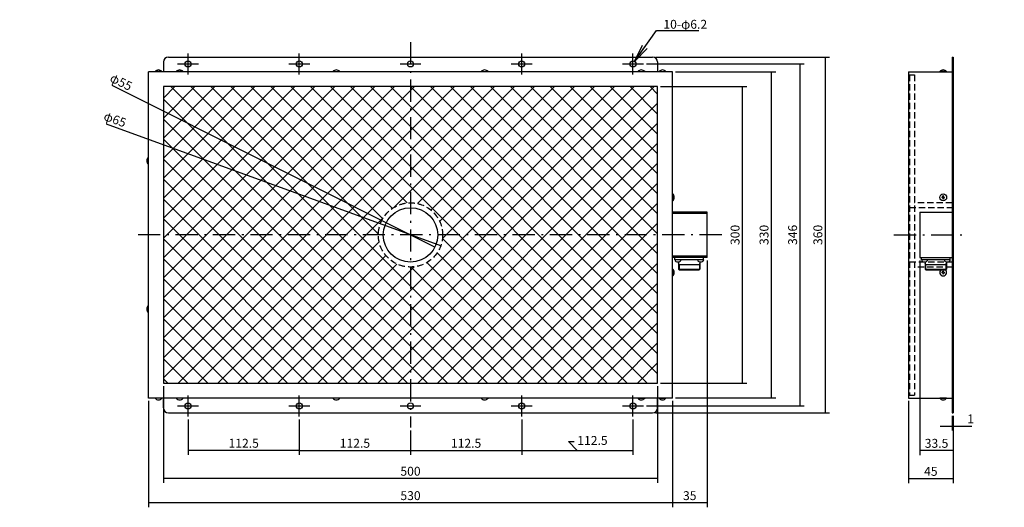
# Model space of a CAD drawing. Extents: x 95 to 1091, y 185 to 679.
import ezdxf

# ---------------------------------------------------------------- set-up
doc = ezdxf.new("R2010")
doc.units = 0
doc.header["$LTSCALE"] = 0.75
doc.linetypes.add('DASHDOT', pattern=[50.5, 30, -9, 2.5, -9])
doc.linetypes.add('HIDDEN', pattern=[12.6, 8.4, -4.2])
doc.layers.get('0').update_dxf_attribs({"linetype": 'CONTINUOUS'})
for name, color, linetype in [('10', 2, 'CONTINUOUS'), ('3', 3, 'HIDDEN'), ('4', 1, 'DASHDOT'), ('8', 4, 'CONTINUOUS'), ('9', 7, 'CONTINUOUS')]:
    doc.layers.add(name, color=color, linetype=linetype)
doc.styles.get("Standard").update_dxf_attribs({"font": 'txt', "bigfont": 'bigfont'})
doc.styles.add('ＭＳ_ゴシック', font='txt')
doc.dimstyles.get("Standard").update_dxf_attribs({"dimtxt": 0.18, "dimasz": 0.18, "dimexe": 0.18, "dimexo": 0.0625, "dimgap": 0.09, "dimtad": 0, "dimtih": 1, "dimtoh": 1, "dimdec": 4, "dimzin": 0, "dimtxsty": 'STANDARD', "dimcen": 0.09, "dimazin": 3, "dimtfac": 1, "dimtdec": 4, "dimtofl": 0, "dimtmove": 0, "dimatfit": 3, "dimtolj": 1, "dimtzin": 0})

# ---------------------------------------------------------------- blocks, each defined once
blk = doc.blocks.new('_ARROWFILLED')
at = {"color": 0}
blk.add_solid([(0, 0), (-1, -0.17), (-1, 0.17), (0, 0)], dxfattribs=at)
blk = doc.blocks.new('DIM1')
at = {"layer": '8', "color": 4, "linetype": 'CONTINUOUS'}
for p, q in [((602.73, 274.19), (602.73, 238.18)), ((715.23, 274.19), (715.23, 238.18)), ((658.98, 242.68), (649.98, 251.68)), ((649.98, 251.68), (655.98, 251.68)), ((602.73, 242.68), (715.23, 242.68))]:
    blk.add_line(p, q, dxfattribs=at)
at = {"layer": '8', "color": 4, "linetype": 'CONTINUOUS', "xscale": 6, "yscale": 6, "zscale": 6}
for p, rotation in [((602.73, 242.68), 179.9999999999998), ((715.23, 242.68), 359.9999999999997)]:
    blk.add_blockref('_ARROWFILLED', p, dxfattribs=dict(at, rotation=rotation))
at = {"layer": '8', "color": 4, "linetype": 'CONTINUOUS', "insert": (658.98, 251.68), "char_height": 9, "width": 173.5714, "attachment_point": 4, "style": 'ＭＳ_ゴシック'}
blk.add_mtext('112.5', dxfattribs=at)
blk = doc.blocks.new('DIM2')
at = {"layer": '8', "color": 4, "linetype": 'CONTINUOUS'}
blk.add_line((514.82, 448.48), (188.33, 611.85), dxfattribs=at)
at = {"layer": '8', "color": 4, "linetype": 'CONTINUOUS', "xscale": 6, "yscale": 6, "zscale": 6}
for p, rotation in [((465.63, 473.09), 153.4177602822736), ((514.82, 448.48), 333.4177602822736)]:
    blk.add_blockref('_ARROWFILLED', p, dxfattribs=dict(at, rotation=rotation))
at = {"layer": '8', "color": 4, "linetype": 'CONTINUOUS', "insert": (204.43, 603.8), "char_height": 9, "width": 111.4286, "attachment_point": 9, "rotation": 333.41776, "style": 'ＭＳ_ゴシック'}
blk.add_mtext('φ55', dxfattribs=at)
blk = doc.blocks.new('DIM3')
at = {"layer": '8', "color": 4, "linetype": 'CONTINUOUS'}
blk.add_line((520.76, 449.65), (182.62, 573), dxfattribs=at)
at = {"layer": '8', "color": 4, "linetype": 'CONTINUOUS', "xscale": 6, "yscale": 6, "zscale": 6}
for p, rotation in [((459.7, 471.93), 159.9579716130437), ((520.76, 449.65), 339.9579716130437)]:
    blk.add_blockref('_ARROWFILLED', p, dxfattribs=dict(at, rotation=rotation))
at = {"layer": '8', "color": 4, "linetype": 'CONTINUOUS', "insert": (199.53, 566.84), "char_height": 9, "width": 111.4286, "attachment_point": 9, "rotation": 339.95797, "style": 'ＭＳ_ゴシック'}
blk.add_mtext('φ65', dxfattribs=at)
blk = doc.blocks.new('_OPEN')
at = {"color": 0}
for q in [(-1, 0.167), (-1, -0.167), (-1, 0)]:
    blk.add_line((0, 0), q, dxfattribs=at)
blk = doc.blocks.new('DIM4')
at = {"layer": '8', "color": 4, "linetype": 'CONTINUOUS'}
for p, q in [((240.23, 307.79), (240.23, 209.88)), ((740.23, 307.79), (740.23, 209.88)), ((740.23, 214.38), (240.23, 214.38))]:
    blk.add_line(p, q, dxfattribs=at)
at = {"layer": '8', "color": 4, "linetype": 'CONTINUOUS', "xscale": 6, "yscale": 6, "zscale": 6}
for p, rotation in [((240.23, 214.38), 179.9999999999998), ((740.23, 214.38), 359.9999999999997)]:
    blk.add_blockref('_ARROWFILLED', p, dxfattribs=dict(at, rotation=rotation))
at = {"layer": '8', "color": 4, "linetype": 'CONTINUOUS', "insert": (490.23, 214.38), "char_height": 9, "width": 115.7143, "attachment_point": 8, "style": 'ＭＳ_ゴシック'}
blk.add_mtext('500', dxfattribs=at)
blk = doc.blocks.new('DIM5')
at = {"layer": '8', "color": 4, "linetype": 'CONTINUOUS'}
for p, q in [((225.23, 292.79), (225.23, 185.2)), ((755.23, 292.79), (755.23, 185.2)), ((755.23, 189.7), (225.23, 189.7))]:
    blk.add_line(p, q, dxfattribs=at)
at = {"layer": '8', "color": 4, "linetype": 'CONTINUOUS', "xscale": 6, "yscale": 6, "zscale": 6}
for p, rotation in [((225.23, 189.7), 179.9999999999998), ((755.23, 189.7), 359.9999999999997)]:
    blk.add_blockref('_ARROWFILLED', p, dxfattribs=dict(at, rotation=rotation))
at = {"layer": '8', "color": 4, "linetype": 'CONTINUOUS', "insert": (490.23, 189.7), "char_height": 9, "width": 115.7143, "attachment_point": 8, "style": 'ＭＳ_ゴシック'}
blk.add_mtext('530', dxfattribs=at)
blk = doc.blocks.new('DIM6')
at = {"layer": '8', "color": 4, "linetype": 'CONTINUOUS'}
for p, q in [((790.23, 434.79), (790.23, 185.2)), ((755.23, 292.79), (755.23, 185.2)), ((790.23, 189.7), (755.23, 189.7))]:
    blk.add_line(p, q, dxfattribs=at)
at = {"layer": '8', "color": 4, "linetype": 'CONTINUOUS', "xscale": 6, "yscale": 6, "zscale": 6}
for p, rotation in [((755.23, 189.7), 179.9999999999998), ((790.23, 189.7), 359.9999999999997)]:
    blk.add_blockref('_ARROWFILLED', p, dxfattribs=dict(at, rotation=rotation))
at = {"layer": '8', "color": 4, "linetype": 'CONTINUOUS', "insert": (772.73, 189.7), "char_height": 9, "width": 72.8571, "attachment_point": 8, "style": 'ＭＳ_ゴシック'}
blk.add_mtext('35', dxfattribs=at)
blk = doc.blocks.new('DIM7')
at = {"layer": '8', "color": 4, "linetype": 'CONTINUOUS'}
for p, q in [((265.23, 274.19), (265.23, 238.18)), ((377.73, 274.19), (377.73, 238.18)), ((377.73, 242.68), (265.23, 242.68))]:
    blk.add_line(p, q, dxfattribs=at)
at = {"layer": '8', "color": 4, "linetype": 'CONTINUOUS', "xscale": 6, "yscale": 6, "zscale": 6}
for p, rotation in [((265.23, 242.68), 179.9999999999998), ((377.73, 242.68), 359.9999999999997)]:
    blk.add_blockref('_ARROWFILLED', p, dxfattribs=dict(at, rotation=rotation))
at = {"layer": '8', "color": 4, "linetype": 'CONTINUOUS', "insert": (321.48, 242.68), "char_height": 9, "width": 173.5714, "attachment_point": 8, "style": 'ＭＳ_ゴシック'}
blk.add_mtext('112.5', dxfattribs=at)
blk = doc.blocks.new('DIM8')
at = {"layer": '8', "color": 4, "linetype": 'CONTINUOUS'}
for p, q in [((994.17, 292.79), (994.17, 209.79)), ((1039.17, 277.79), (1039.17, 209.79)), ((994.17, 214.29), (1039.17, 214.29))]:
    blk.add_line(p, q, dxfattribs=at)
at = {"layer": '8', "color": 4, "linetype": 'CONTINUOUS', "xscale": 6, "yscale": 6, "zscale": 6}
for p, rotation in [((994.17, 214.29), 179.9999999999998), ((1039.17, 214.29), 359.9999999999997)]:
    blk.add_blockref('_ARROWFILLED', p, dxfattribs=dict(at, rotation=rotation))
at = {"layer": '8', "color": 4, "linetype": 'CONTINUOUS', "insert": (1016.67, 214.29), "char_height": 9, "width": 72.8571, "attachment_point": 8, "style": 'ＭＳ_ゴシック'}
blk.add_mtext('45', dxfattribs=at)
blk = doc.blocks.new('DIM9')
at = {"layer": '8', "color": 4, "linetype": 'CONTINUOUS'}
for p, q in [((1038.17, 277.79), (1038.17, 262.86)), ((1039.17, 277.79), (1039.17, 262.86)), ((1026.17, 267.36), (1058, 267.36))]:
    blk.add_line(p, q, dxfattribs=at)
at = {"layer": '8', "color": 4, "linetype": 'CONTINUOUS', "xscale": 6, "yscale": 6, "zscale": 6}
for p, rotation in [((1038.17, 267.36), 359.9999999999997), ((1039.17, 267.36), 179.9999999999995)]:
    blk.add_blockref('_ARROWFILLED', p, dxfattribs=dict(at, rotation=rotation))
at = {"layer": '8', "color": 4, "linetype": 'CONTINUOUS', "insert": (1053.5, 267.36), "char_height": 9, "width": 10.7143, "attachment_point": 7, "style": 'ＭＳ_ゴシック'}
blk.add_mtext('1', dxfattribs=at)
blk = doc.blocks.new('DIM10')
at = {"layer": '8', "color": 4, "linetype": 'CONTINUOUS'}
for p, q in [((1005.67, 434.79), (1005.67, 238.12)), ((1039.17, 277.79), (1039.17, 238.12)), ((1039.17, 242.62), (1005.67, 242.62))]:
    blk.add_line(p, q, dxfattribs=at)
at = {"layer": '8', "color": 4, "linetype": 'CONTINUOUS', "xscale": 6, "yscale": 6, "zscale": 6}
for p, rotation in [((1005.67, 242.62), 179.9999999999998), ((1039.17, 242.62), 359.9999999999997)]:
    blk.add_blockref('_ARROWFILLED', p, dxfattribs=dict(at, rotation=rotation))
at = {"layer": '8', "color": 4, "linetype": 'CONTINUOUS', "insert": (1022.42, 242.62), "char_height": 9, "width": 137.1429, "attachment_point": 8, "style": 'ＭＳ_ゴシック'}
blk.add_mtext('33.5', dxfattribs=at)
blk = doc.blocks.new('DIM11')
at = {"layer": '8', "color": 4, "linetype": 'CONTINUOUS'}
for p, q in [((377.73, 274.19), (377.73, 238.18)), ((490.23, 262.79), (490.23, 238.18)), ((377.73, 242.68), (490.23, 242.68))]:
    blk.add_line(p, q, dxfattribs=at)
at = {"layer": '8', "color": 4, "linetype": 'CONTINUOUS', "xscale": 6, "yscale": 6, "zscale": 6}
for p, rotation in [((377.73, 242.68), 179.9999999999998), ((490.23, 242.68), 359.9999999999997)]:
    blk.add_blockref('_ARROWFILLED', p, dxfattribs=dict(at, rotation=rotation))
at = {"layer": '8', "color": 4, "linetype": 'CONTINUOUS', "insert": (433.98, 242.68), "char_height": 9, "width": 173.5714, "attachment_point": 8, "style": 'ＭＳ_ゴシック'}
blk.add_mtext('112.5', dxfattribs=at)
blk = doc.blocks.new('DIM12')
at = {"layer": '8', "color": 4, "linetype": 'CONTINUOUS'}
for p, q in [((743.23, 610.79), (830.4, 610.79)), ((825.9, 610.79), (825.9, 310.79)), ((743.23, 310.79), (830.4, 310.79))]:
    blk.add_line(p, q, dxfattribs=at)
at = {"layer": '8', "color": 4, "linetype": 'CONTINUOUS', "xscale": 6, "yscale": 6, "zscale": 6}
for p, rotation in [((825.9, 610.79), 89.99999999999991), ((825.9, 310.79), 269.9999999999999)]:
    blk.add_blockref('_ARROWFILLED', p, dxfattribs=dict(at, rotation=rotation))
at = {"layer": '8', "color": 4, "linetype": 'CONTINUOUS', "insert": (825.9, 460.79), "char_height": 9, "width": 115.7143, "attachment_point": 8, "rotation": 90, "style": 'ＭＳ_ゴシック'}
blk.add_mtext('300', dxfattribs=at)
blk = doc.blocks.new('DIM13')
at = {"layer": '8', "color": 4, "linetype": 'CONTINUOUS'}
for p, q in [((758.23, 625.79), (859.71, 625.79)), ((855.21, 625.79), (855.21, 295.79)), ((758.23, 295.79), (859.71, 295.79))]:
    blk.add_line(p, q, dxfattribs=at)
at = {"layer": '8', "color": 4, "linetype": 'CONTINUOUS', "xscale": 6, "yscale": 6, "zscale": 6}
for p, rotation in [((855.21, 625.79), 89.99999999999991), ((855.21, 295.79), 269.9999999999999)]:
    blk.add_blockref('_ARROWFILLED', p, dxfattribs=dict(at, rotation=rotation))
at = {"layer": '8', "color": 4, "linetype": 'CONTINUOUS', "insert": (855.21, 460.79), "char_height": 9, "width": 115.7143, "attachment_point": 8, "rotation": 90, "style": 'ＭＳ_ゴシック'}
blk.add_mtext('330', dxfattribs=at)
blk = doc.blocks.new('DIM14')
at = {"layer": '8', "color": 4, "linetype": 'CONTINUOUS'}
for p, q in [((728.83, 633.79), (888.64, 633.79)), ((884.14, 633.79), (884.14, 287.79)), ((728.83, 287.79), (888.64, 287.79))]:
    blk.add_line(p, q, dxfattribs=at)
at = {"layer": '8', "color": 4, "linetype": 'CONTINUOUS', "xscale": 6, "yscale": 6, "zscale": 6}
for p, rotation in [((884.14, 633.79), 89.99999999999991), ((884.14, 287.79), 269.9999999999999)]:
    blk.add_blockref('_ARROWFILLED', p, dxfattribs=dict(at, rotation=rotation))
at = {"layer": '8', "color": 4, "linetype": 'CONTINUOUS', "insert": (884.14, 460.79), "char_height": 9, "width": 115.7143, "attachment_point": 8, "rotation": 90, "style": 'ＭＳ_ゴシック'}
blk.add_mtext('346', dxfattribs=at)
blk = doc.blocks.new('DIM15')
at = {"layer": '8', "color": 4, "linetype": 'CONTINUOUS'}
for p, q in [((738.23, 640.79), (914.2, 640.79)), ((909.7, 640.79), (909.7, 280.79)), ((738.23, 280.79), (914.2, 280.79))]:
    blk.add_line(p, q, dxfattribs=at)
at = {"layer": '8', "color": 4, "linetype": 'CONTINUOUS', "xscale": 6, "yscale": 6, "zscale": 6}
for p, rotation in [((909.7, 640.79), 89.99999999999991), ((909.7, 280.79), 269.9999999999999)]:
    blk.add_blockref('_ARROWFILLED', p, dxfattribs=dict(at, rotation=rotation))
at = {"layer": '8', "color": 4, "linetype": 'CONTINUOUS', "insert": (909.7, 460.79), "char_height": 9, "width": 115.7143, "attachment_point": 8, "rotation": 90, "style": 'ＭＳ_ゴシック'}
blk.add_mtext('360', dxfattribs=at)
blk = doc.blocks.new('DIM16')
at = {"layer": '8', "color": 4, "linetype": 'CONTINUOUS'}
for p, q in [((602.73, 274.19), (602.73, 238.18)), ((490.23, 262.79), (490.23, 238.18)), ((490.23, 242.68), (602.73, 242.68))]:
    blk.add_line(p, q, dxfattribs=at)
at = {"layer": '8', "color": 4, "linetype": 'CONTINUOUS', "xscale": 6, "yscale": 6, "zscale": 6}
for p, rotation in [((490.23, 242.68), 179.9999999999998), ((602.73, 242.68), 359.9999999999997)]:
    blk.add_blockref('_ARROWFILLED', p, dxfattribs=dict(at, rotation=rotation))
at = {"layer": '8', "color": 4, "linetype": 'CONTINUOUS', "insert": (546.48, 242.68), "char_height": 9, "width": 173.5714, "attachment_point": 8, "style": 'ＭＳ_ゴシック'}
blk.add_mtext('112.5', dxfattribs=at)

msp = doc.modelspace()

# ---------------------------------------------------------------- hatches: boundary and pattern name
at = {"layer": '10', "linetype": 'CONTINUOUS'}
h = msp.add_hatch(dxfattribs=at)
h.set_pattern_fill('', color=2, scale=0.333333, style=0, pattern_type=2)
h.set_pattern_definition([(45, (-7983.92, 10317.482), (-10.102788, 10.102788), []), (135, (-7983.92, 10317.482), (-10.102788, -10.102788), [])])
h.paths.add_polyline_path([(490.228, 493.288), (488.81, 493.257), (487.395, 493.165), (485.986, 493.01), (484.584, 492.794), (483.194, 492.518), (481.816, 492.181), (480.455, 491.784), (479.112, 491.328), (477.791, 490.814), (476.493, 490.243), (475.221, 489.616), (473.978, 488.934), (472.766, 488.198), (471.587, 487.411), (470.443, 486.572), (469.337, 485.685), (468.271, 484.75), (467.247, 483.769), (466.266, 482.745), (465.331, 481.679), (464.444, 480.573), (463.605, 479.429), (462.818, 478.25), (462.082, 477.038), (461.4, 475.795), (460.773, 474.523), (460.202, 473.225), (459.688, 471.904), (459.232, 470.561), (458.835, 469.2), (458.498, 467.823), (458.222, 466.432), (458.006, 465.03), (457.852, 463.621), (457.759, 462.206), (457.728, 460.788), (240.228, 460.788), (240.228, 610.788), (490.228, 610.788)], flags=0)
h.paths.add_polyline_path([(522.728, 460.788), (522.697, 462.206), (522.604, 463.621), (522.45, 465.03), (522.234, 466.432), (521.957, 467.823), (521.62, 469.2), (521.224, 470.561), (520.768, 471.904), (520.254, 473.225), (519.683, 474.523), (519.056, 475.795), (518.374, 477.038), (517.638, 478.25), (516.85, 479.429), (516.012, 480.573), (515.124, 481.679), (514.189, 482.745), (513.209, 483.769), (512.185, 484.75), (511.118, 485.685), (510.013, 486.572), (508.869, 487.411), (507.69, 488.198), (506.478, 488.934), (505.235, 489.616), (503.963, 490.243), (502.665, 490.814), (501.344, 491.328), (500.001, 491.784), (498.639, 492.181), (497.262, 492.518), (495.871, 492.794), (494.47, 493.01), (493.06, 493.165), (491.646, 493.257), (490.228, 493.288), (490.228, 610.788), (740.228, 610.788), (740.228, 460.788)], flags=0)
h.paths.add_polyline_path([(490.228, 310.788), (740.228, 310.788), (740.228, 460.788), (522.728, 460.788), (522.697, 459.371), (522.604, 457.956), (522.45, 456.546), (522.234, 455.145), (521.957, 453.754), (521.62, 452.377), (521.224, 451.015), (520.768, 449.673), (520.254, 448.351), (519.683, 447.053), (519.056, 445.781), (518.374, 444.538), (517.638, 443.326), (516.85, 442.147), (516.012, 441.003), (515.124, 439.898), (514.189, 438.832), (513.209, 437.807), (512.185, 436.827), (511.118, 435.892), (510.013, 435.004), (508.869, 434.166), (507.69, 433.378), (506.478, 432.642), (505.235, 431.96), (503.963, 431.333), (502.665, 430.762), (501.344, 430.248), (500.001, 429.792), (498.639, 429.396), (497.262, 429.059), (495.871, 428.782), (494.47, 428.566), (493.06, 428.412), (491.646, 428.319), (490.228, 428.288)], flags=0)
h.paths.add_polyline_path([(240.228, 310.788), (490.228, 310.788), (490.228, 428.288), (488.81, 428.319), (487.395, 428.412), (485.986, 428.566), (484.584, 428.782), (483.194, 429.059), (481.816, 429.396), (480.455, 429.792), (479.112, 430.248), (477.791, 430.762), (476.493, 431.333), (475.221, 431.96), (473.978, 432.642), (472.766, 433.378), (471.587, 434.166), (470.443, 435.004), (469.337, 435.892), (468.271, 436.827), (467.247, 437.807), (466.266, 438.832), (465.331, 439.898), (464.444, 441.003), (463.605, 442.147), (462.818, 443.326), (462.082, 444.538), (461.4, 445.781), (460.773, 447.053), (460.202, 448.351), (459.688, 449.673), (459.232, 451.015), (458.835, 452.377), (458.498, 453.754), (458.222, 455.145), (458.006, 456.546), (457.852, 457.956), (457.759, 459.371), (457.728, 460.788), (240.228, 460.788)], flags=0)

# ---------------------------------------------------------------- linework, layer by layer
at = {"layer": '3', "color": 3, "linetype": 'HIDDEN'}
for p, q in [((995.166, 622.788), (995.166, 298.788)), ((995.166, 622.788), (1000.166, 622.788)), ((1000.166, 622.788), (1000.166, 298.788)), ((1039.166, 488.288), (994.166, 488.288)), ((1038.166, 493.288), (1000.166, 493.288)), ((1039.166, 433.288), (994.166, 433.288)), ((1038.166, 428.288), (1000.166, 428.288)), ((995.166, 298.788), (1000.166, 298.788))]:
    msp.add_line(p, q, dxfattribs=at)
at = {"layer": '3', "color": 3, "linetype": 'CONTINUOUS'}
for p, q in [((1011.355, 430.988), (1010.816, 431.921)), ((1011.355, 430.988), (1011.355, 425.75)), ((1031.978, 430.988), (1032.516, 431.921)), ((1031.978, 430.988), (1031.978, 425.75))]:
    msp.add_line(p, q, dxfattribs=at)
at = {"layer": '3', "color": 3, "linetype": 'HIDDEN'}
msp.add_circle((490.228, 460.788), 32.5, dxfattribs=at)
at = {"layer": '4', "color": 1, "linetype": 'DASHDOT'}
for p, q in [((490.228, 655.788), (490.228, 265.788)), ((265.228, 623.188), (265.228, 644.388)), ((377.728, 623.188), (377.728, 644.388)), ((602.728, 623.188), (602.728, 644.388)), ((715.228, 623.188), (715.228, 644.388)), ((254.628, 633.788), (275.828, 633.788)), ((367.128, 633.788), (388.328, 633.788)), ((479.628, 633.788), (500.828, 633.788)), ((592.128, 633.788), (613.328, 633.788)), ((704.628, 633.788), (725.828, 633.788)), ((805.228, 460.788), (210.228, 460.788)), ((979.166, 460.788), (1054.166, 460.788)), ((265.228, 277.188), (265.228, 298.388)), ((377.728, 277.188), (377.728, 298.388)), ((602.728, 277.188), (602.728, 298.388)), ((715.228, 277.188), (715.228, 298.388)), ((254.628, 287.788), (275.828, 287.788)), ((367.128, 287.788), (388.328, 287.788)), ((479.628, 287.788), (500.828, 287.788)), ((592.128, 287.788), (613.328, 287.788)), ((704.628, 287.788), (725.828, 287.788))]:
    msp.add_line(p, q, dxfattribs=at)
at = {"layer": '8', "color": 4, "linetype": 'CONTINUOUS'}
msp.add_lwpolyline([(717.012, 636.323), (739.012, 667.577), (782.092, 667.577)], dxfattribs=at)
at = {"layer": '9', "color": 7, "linetype": 'CONTINUOUS'}
for p, q in [((245.228, 640.788), (735.228, 640.788)), ((1038.166, 640.788), (1038.166, 280.788)), ((1038.166, 640.788), (1039.166, 640.788)), ((1039.166, 640.788), (1039.166, 280.788)), ((240.228, 635.788), (240.228, 625.788)), ((740.228, 635.788), (740.228, 625.788)), ((225.228, 295.788), (225.228, 625.788)), ((755.228, 625.788), (225.228, 625.788)), ((238.678, 626.105), (231.778, 626.105)), ((231.778, 625.788), (231.778, 626.105)), ((238.678, 625.788), (238.678, 626.105)), ((260.178, 626.105), (253.278, 626.105)), ((253.278, 625.788), (253.278, 626.105)), ((260.178, 625.788), (260.178, 626.105)), ((411.778, 626.105), (418.678, 626.105)), ((411.778, 625.788), (411.778, 626.105)), ((418.678, 625.788), (418.678, 626.105)), ((561.778, 626.105), (568.678, 626.105)), ((561.778, 625.788), (561.778, 626.105)), ((568.678, 625.788), (568.678, 626.105)), ((720.278, 626.105), (727.178, 626.105)), ((720.278, 625.788), (720.278, 626.105)), ((727.178, 625.788), (727.178, 626.105)), ((741.778, 626.105), (748.678, 626.105)), ((741.778, 625.788), (741.778, 626.105)), ((748.678, 625.788), (748.678, 626.105)), ((755.228, 295.788), (755.228, 625.788)), ((994.166, 625.788), (994.166, 295.788)), ((994.166, 625.788), (1038.166, 625.788)), ((1032.616, 626.105), (1025.716, 626.105)), ((1025.716, 625.788), (1025.716, 626.105)), ((1032.616, 625.788), (1032.616, 626.105)), ((1038.166, 624.788), (1039.166, 624.788)), ((224.911, 532.338), (224.911, 539.238)), ((225.228, 539.238), (224.911, 539.238)), ((225.228, 532.338), (224.911, 532.338)), ((755.228, 502.238), (755.545, 502.238)), ((755.545, 495.338), (755.545, 502.238)), ((1028.366, 499.088), (1027.716, 499.088)), ((1027.716, 499.088), (1027.716, 498.488)), ((1028.366, 498.488), (1027.716, 498.488)), ((1028.866, 499.588), (1028.866, 500.238)), ((1029.466, 500.238), (1028.866, 500.238)), ((1029.466, 499.588), (1029.466, 500.238)), ((1029.966, 499.088), (1030.616, 499.088)), ((1029.966, 498.488), (1030.616, 498.488)), ((1030.616, 498.488), (1030.616, 499.088)), ((755.228, 495.338), (755.545, 495.338)), ((1028.866, 497.988), (1028.866, 497.338)), ((1028.866, 497.338), (1029.466, 497.338)), ((1029.466, 497.988), (1029.466, 497.338)), ((790.228, 483.788), (755.228, 483.788)), ((790.228, 482.288), (755.228, 482.288)), ((790.228, 437.788), (790.228, 483.788)), ((1005.666, 483.788), (1038.166, 483.788)), ((1005.666, 483.788), (1005.666, 437.788)), ((790.228, 439.288), (755.228, 439.288)), ((790.228, 437.788), (755.228, 437.788)), ((757.728, 435.488), (757.728, 437.788)), ((786.728, 435.488), (757.728, 435.488)), ((763.517, 435.488), (758.017, 435.488)), ((758.017, 435.488), (758.059, 434.685)), ((761.378, 433.515), (761.378, 426.288)), ((761.916, 430.988), (761.378, 431.921)), ((761.378, 430.988), (783.078, 430.988)), ((761.916, 430.988), (761.916, 425.75)), ((763.517, 435.488), (763.475, 434.685)), ((786.517, 435.488), (781.017, 435.488)), ((781.017, 435.488), (781.059, 434.685)), ((782.539, 430.988), (783.078, 431.921)), ((782.539, 430.988), (782.539, 425.75)), ((783.078, 433.522), (783.078, 426.288)), ((786.517, 435.488), (786.475, 434.685)), ((786.728, 435.488), (786.728, 437.788)), ((1005.666, 437.788), (1038.166, 437.788)), ((1007.166, 435.488), (1007.166, 437.788)), ((1036.166, 435.488), (1007.166, 435.488)), ((1012.955, 435.488), (1007.455, 435.488)), ((1007.455, 435.488), (1007.498, 434.685)), ((1010.816, 433.515), (1010.816, 426.288)), ((1010.816, 430.988), (1032.516, 430.988)), ((1012.955, 435.488), (1012.913, 434.685)), ((1035.955, 435.488), (1030.455, 435.488)), ((1030.455, 435.488), (1030.498, 434.685)), ((1032.516, 433.522), (1032.516, 426.288)), ((1035.955, 435.488), (1035.913, 434.685)), ((1036.166, 435.488), (1036.166, 437.788)), ((755.228, 426.238), (755.545, 426.238)), ((755.228, 419.338), (755.545, 419.338)), ((755.545, 426.238), (755.545, 419.338)), ((762.178, 425.488), (761.378, 426.288)), ((761.378, 426.288), (783.078, 426.288)), ((762.178, 425.488), (782.278, 425.488)), ((782.278, 425.488), (783.078, 426.288)), ((1011.616, 425.488), (1010.816, 426.288)), ((1010.816, 426.288), (1032.516, 426.288)), ((1011.616, 425.488), (1031.716, 425.488)), ((1028.366, 423.088), (1027.716, 423.088)), ((1027.716, 423.088), (1027.716, 422.488)), ((1028.366, 422.488), (1027.716, 422.488)), ((1028.866, 423.588), (1028.866, 424.238)), ((1029.466, 424.238), (1028.866, 424.238)), ((1028.866, 421.988), (1028.866, 421.338)), ((1028.866, 421.338), (1029.466, 421.338)), ((1029.466, 423.588), (1029.466, 424.238)), ((1029.466, 421.988), (1029.466, 421.338)), ((1029.966, 423.088), (1030.616, 423.088)), ((1029.966, 422.488), (1030.616, 422.488)), ((1030.616, 422.488), (1030.616, 423.088)), ((1031.716, 425.488), (1032.516, 426.288)), ((224.911, 389.238), (224.911, 382.338)), ((225.228, 389.238), (224.911, 389.238)), ((225.228, 382.338), (224.911, 382.338)), ((755.228, 295.788), (225.228, 295.788)), ((231.778, 295.788), (231.778, 295.472)), ((238.678, 295.472), (231.778, 295.472)), ((238.678, 295.788), (238.678, 295.472)), ((240.228, 285.788), (240.228, 295.788)), ((253.278, 295.788), (253.278, 295.472)), ((260.178, 295.472), (253.278, 295.472)), ((260.178, 295.788), (260.178, 295.472)), ((411.778, 295.788), (411.778, 295.472)), ((418.678, 295.472), (411.778, 295.472)), ((418.678, 295.788), (418.678, 295.472)), ((561.778, 295.788), (561.778, 295.472)), ((568.678, 295.472), (561.778, 295.472)), ((568.678, 295.788), (568.678, 295.472)), ((720.278, 295.788), (720.278, 295.472)), ((720.278, 295.472), (727.178, 295.472)), ((727.178, 295.788), (727.178, 295.472)), ((740.228, 285.788), (740.228, 295.788)), ((741.778, 295.788), (741.778, 295.472)), ((741.778, 295.472), (748.678, 295.472)), ((748.678, 295.788), (748.678, 295.472)), ((994.166, 295.788), (1038.166, 295.788)), ((1025.716, 295.788), (1025.716, 295.472)), ((1032.616, 295.472), (1025.716, 295.472)), ((1032.616, 295.788), (1032.616, 295.472)), ((1038.166, 296.788), (1039.166, 296.788)), ((245.228, 280.788), (735.228, 280.788)), ((1038.166, 280.788), (1039.166, 280.788))]:
    msp.add_line(p, q, dxfattribs=at)
msp.add_lwpolyline([(240.228, 310.788), (740.228, 310.788), (740.228, 610.788), (240.228, 610.788), (240.228, 310.788)], dxfattribs=at)
for centre, radius in [((265.228, 633.788), 3.1), ((377.728, 633.788), 3.1), ((490.228, 633.788), 3.1), ((602.728, 633.788), 3.1), ((715.228, 633.788), 3.1), ((1029.166, 498.788), 3.45), ((490.228, 460.788), 27.5), ((265.228, 287.788), 3.1), ((377.728, 287.788), 3.1), ((490.228, 287.788), 3.1), ((602.728, 287.788), 3.1), ((715.228, 287.788), 3.1)]:
    msp.add_circle(centre, radius, dxfattribs=at)
for centre, radius, start, end in [((245.228, 635.788), 5, 90, 180), ((735.228, 635.788), 5, 0, 90), ((235.228, 623.138), 4.55, 40.695699, 139.304301), ((256.728, 623.138), 4.55, 40.695699, 139.304301), ((415.228, 623.138), 4.55, 40.695699, 139.304301), ((565.228, 623.138), 4.55, 40.695699, 139.304301), ((723.728, 623.138), 4.55, 40.695699, 139.304301), ((745.228, 623.138), 4.55, 40.695699, 139.304301), ((1029.166, 623.138), 4.55, 40.695699, 139.304301), ((227.878, 535.788), 4.55, 130.695699, 229.304301), ((752.578, 498.788), 4.55, 310.695699, 49.304301), ((1028.366, 499.588), 0.5, 270, 0), ((1028.366, 497.988), 0.5, 0, 90), ((1029.966, 499.588), 0.5, 180, 270), ((1029.966, 497.988), 0.5, 90, 180), ((759.058, 434.737), 1, 183, 253.448644), ((760.767, 440.488), 7, 253.448644, 286.551356), ((762.476, 434.737), 1, 286.551356, 357), ((782.058, 434.737), 1, 183, 253.448644), ((783.767, 440.488), 7, 253.448644, 286.551356), ((785.476, 434.737), 1, 286.551356, 357), ((1008.496, 434.737), 1, 183, 253.448644), ((1010.205, 440.488), 7, 253.448644, 286.551356), ((1011.915, 434.737), 1, 286.551356, 357), ((1031.496, 434.737), 1, 183, 253.448644), ((1033.205, 440.488), 7, 253.448644, 286.551356), ((1034.915, 434.737), 1, 286.551356, 357), ((752.578, 422.788), 4.55, 310.695699, 49.304301), ((1029.166, 422.788), 3.45, 128.49995, 51.50005), ((1028.366, 423.588), 0.5, 270, 0), ((1028.366, 421.988), 0.5, 0, 90), ((1029.966, 423.588), 0.5, 180, 270), ((1029.966, 421.988), 0.5, 90, 180), ((227.878, 385.788), 4.55, 130.695699, 229.304301), ((235.228, 298.439), 4.55, 220.695699, 319.304301), ((256.728, 298.439), 4.55, 220.695699, 319.304301), ((415.228, 298.439), 4.55, 220.695699, 319.304301), ((565.228, 298.439), 4.55, 220.695699, 319.304301), ((723.728, 298.439), 4.55, 220.695699, 319.304301), ((745.228, 298.439), 4.55, 220.695699, 319.304301), ((1029.166, 298.439), 4.55, 220.695699, 319.304301), ((245.228, 285.788), 5, 180, 270), ((735.228, 285.788), 5, 270, 0)]:
    msp.add_arc(centre, radius, start, end, dxfattribs=at)

# ---------------------------------------------------------------- block references
at = {"layer": '8', "color": 4, "linetype": 'CONTINUOUS', "xscale": 18, "yscale": 18, "zscale": 18, "rotation": 234.8582221794619}
msp.add_blockref('_OPEN', (717.012, 636.323), dxfattribs=at)

# ---------------------------------------------------------------- texts
at = {"layer": '8', "color": 4, "linetype": 'CONTINUOUS', "insert": (746.092, 669.377), "char_height": 9, "width": 51.46186, "attachment_point": 7}
msp.add_mtext('{\\fＭＳ ゴシック;\\T0.750000;10-φ6.2}', dxfattribs=at)

# ---------------------------------------------------------------- dimensions: what is measured, and where the dimension line sits
at = {"layer": '8', "color": 4, "linetype": 'CONTINUOUS'}
for p1, p2, picture, middle in [((514.821, 448.482), (465.635, 473.094), 'DIM2', (198.393, 611.847)), ((520.76, 449.65), (459.696, 471.926), 'DIM3', (192.614, 574.148))]:
    dim = msp.add_diameter_dim_2p(p1=p1, p2=p2, dimstyle='STANDARD', override={"dimscale": 1, "dimtxt": 9, "dimasz": 6, "dimexe": 4.5, "dimexo": 3, "dimgap": 0, "dimtad": 1, "dimtih": 0, "dimtoh": 0, "dimdec": 2, "dimzin": 8, "dimtxsty": 'ＭＳ_ゴシック', "dimsah": 1, "dimse1": 0, "dimse2": 0, "dimtix": 0, "dimtofl": 1, "dimatfit": 2, "dimtzin": 8}, dxfattribs=at)
    dim.commit()
    dim.dimension.update_dxf_attribs({"geometry": picture, "text_midpoint": middle, "dimtype": 163})
for base, p1, p2, picture, middle in [((909.703, 280.788), (735.228, 640.788), (735.228, 280.788), 'DIM15', (909.703, 460.788)), ((884.139, 287.788), (725.828, 633.788), (725.828, 287.788), 'DIM14', (884.139, 460.788)), ((855.213, 295.788), (755.228, 625.788), (755.228, 295.788), 'DIM13', (855.213, 460.788)), ((825.901, 310.788), (740.228, 610.788), (740.228, 310.788), 'DIM12', (825.901, 460.788))]:
    dim = msp.add_linear_dim(base=base, p1=p1, p2=p2, angle=270, dimstyle='STANDARD', override={"dimscale": 1, "dimtxt": 9, "dimasz": 6, "dimexe": 4.5, "dimexo": 3, "dimgap": 0, "dimtad": 1, "dimtih": 0, "dimtoh": 0, "dimdec": 2, "dimzin": 8, "dimtxsty": 'ＭＳ_ゴシック', "dimsah": 1, "dimse1": 0, "dimse2": 0, "dimtix": 0, "dimtofl": 1, "dimtmove": 1, "dimatfit": 2, "dimtzin": 8}, dxfattribs=at)
    dim.commit()
    dim.dimension.update_dxf_attribs({"geometry": picture, "text_midpoint": middle, "dimtype": 160, "text_rotation": 90})
for base, p1, p2, picture, middle in [((755.228, 189.699), (790.228, 437.788), (755.228, 295.788), 'DIM6', (772.728, 189.699)), ((1005.666, 242.62), (1039.166, 280.788), (1005.666, 437.788), 'DIM10', (1022.416, 242.62)), ((240.228, 214.385), (740.228, 310.788), (240.228, 310.788), 'DIM4', (490.228, 214.385)), ((225.228, 189.699), (755.228, 295.788), (225.228, 295.788), 'DIM5', (490.228, 189.699)), ((265.228, 242.679), (377.728, 277.188), (265.228, 277.188), 'DIM7', (321.478, 242.679))]:
    dim = msp.add_linear_dim(base=base, p1=p1, p2=p2, angle=180, dimstyle='STANDARD', override={"dimscale": 1, "dimtxt": 9, "dimasz": 6, "dimexe": 4.5, "dimexo": 3, "dimgap": 0, "dimtad": 1, "dimtih": 0, "dimtoh": 0, "dimdec": 2, "dimzin": 8, "dimtxsty": 'ＭＳ_ゴシック', "dimsah": 1, "dimse1": 0, "dimse2": 0, "dimtix": 0, "dimtofl": 1, "dimtmove": 1, "dimatfit": 2, "dimtzin": 8}, dxfattribs=at)
    dim.commit()
    dim.dimension.update_dxf_attribs({"geometry": picture, "text_midpoint": middle, "dimtype": 160})
for base, p1, p2, picture, middle in [((1039.166, 214.287), (994.166, 295.788), (1039.166, 280.788), 'DIM8', (1016.666, 214.287)), ((1039.166, 267.363), (1038.166, 280.788), (1039.166, 280.788), 'DIM9', (1055.75, 267.363)), ((490.228, 242.679), (377.728, 277.188), (490.228, 265.788), 'DIM11', (433.978, 242.679)), ((602.728, 242.679), (490.228, 265.788), (602.728, 277.188), 'DIM16', (546.478, 242.679)), ((715.228, 242.679), (602.728, 277.188), (715.228, 277.188), 'DIM1', (670.228, 247.179))]:
    dim = msp.add_linear_dim(base=base, p1=p1, p2=p2, dimstyle='STANDARD', override={"dimscale": 1, "dimtxt": 9, "dimasz": 6, "dimexe": 4.5, "dimexo": 3, "dimgap": 0, "dimtad": 1, "dimtih": 0, "dimtoh": 0, "dimdec": 2, "dimzin": 8, "dimtxsty": 'ＭＳ_ゴシック', "dimsah": 1, "dimse1": 0, "dimse2": 0, "dimtix": 0, "dimtofl": 1, "dimtmove": 1, "dimatfit": 2, "dimtzin": 8}, dxfattribs=at)
    dim.commit()
    dim.dimension.update_dxf_attribs({"geometry": picture, "text_midpoint": middle, "dimtype": 160})

doc.saveas('drawing.dxf')
